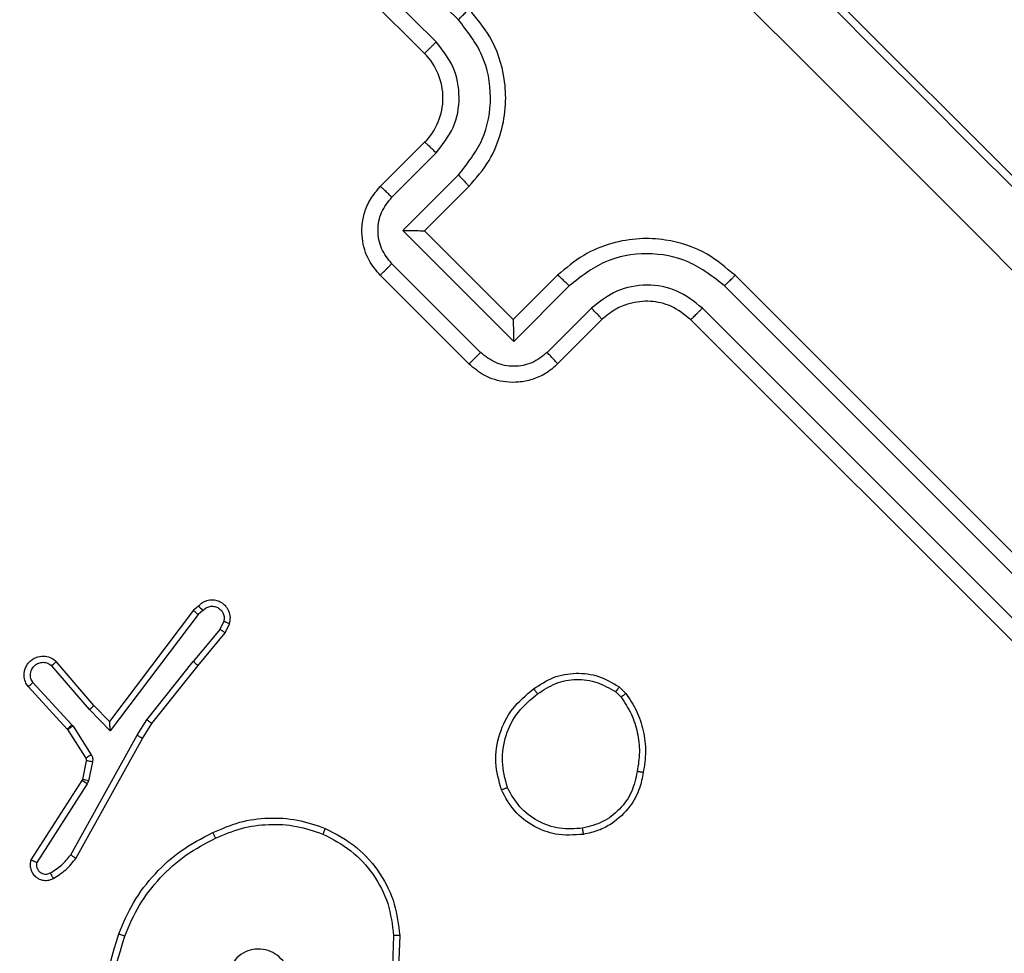
# Model space of a CAD drawing. Units: millimetres. Extents: x 217 to 973, y 635 to 1191.
# Drawn here: x 792 to 795, y 868 to 871 of the extents above; entities that cross this region are included whole.
import ezdxf

# ---------------------------------------------------------------- set-up
doc = ezdxf.new("R2010")
doc.units = ezdxf.units.MM
doc.header["$LTSCALE"] = 50
doc.header["$PDSIZE"] = -1
doc.layers.add('strefa', color=6, linetype='Continuous')
doc.dimstyles.new('ISO-25', dxfattribs={"dimtxt": 2.5, "dimasz": 2.5, "dimexe": 1.25, "dimexo": 0.625, "dimtad": 1, "dimtxsty": 'Standard', "dimcen": 2.5, "dimadec": 0, "dimazin": 0, "dimtfac": 1, "dimtmove": 0, "dimatfit": 3, "dimfxl": 1, "dimarcsym": 0})

# ---------------------------------------------------------------- blocks, each defined once
blk = doc.blocks.new('1416')
at = {"color": 7, "linetype": 'Continuous', "lineweight": 25}
for p, q in [((467.9582, 1019.6342), (492.7173, 1044.3933)), ((493.1922, 1043.6662), (491.0709, 1041.5449)), ((493.2274, 1043.6343), (491.1047, 1041.5116)), ((493.2981, 1043.5636), (491.1754, 1041.4408)), ((493.3336, 1043.5248), (491.2123, 1041.4034)), ((492.3838, 1041.1755), (492.4045, 1041.1966)), ((492.3996, 1041.1644), (492.4164, 1041.1814)), ((491.2123, 1041.1206), (491.3537, 1040.9792)), ((491.1755, 1041.087), (491.317, 1040.9455)), ((491.1047, 1041.0163), (491.2816, 1040.8394)), ((491.0709, 1040.9792), (491.2123, 1040.8378)), ((491.2816, 1040.8394), (490.9278, 1040.4856)), ((491.2123, 1040.8378), (490.9294, 1040.5549)), ((491.2123, 1040.8378), (491.2123, 1040.8378)), ((491.317, 1040.7332), (491.034, 1040.4502)), ((490.9294, 1040.5549), (490.788, 1040.6963)), ((491.3537, 1040.6963), (491.0709, 1040.4135)), ((490.2556, 1040.6625), (488.1329, 1038.5398)), ((490.9278, 1040.4856), (490.7509, 1040.6625)), ((490.3263, 1040.5917), (488.2036, 1038.4691)), ((490.8217, 1040.4502), (490.6802, 1040.5917)), ((490.3638, 1040.5549), (488.2424, 1038.4336)), ((490.788, 1040.4135), (490.6466, 1040.5549)), ((490.9294, 1040.5549), (490.9294, 1040.5549)), ((493.1764, 1040.4756), (493.4191, 1040.4665)), ((493.1771, 1040.4561), (493.417, 1040.4472)), ((492.1999, 1039.9025), (492.175, 1039.9145)), ((492.2111, 1039.9191), (492.1825, 1039.9328)), ((492.3156, 1039.8322), (492.2111, 1039.9191)), ((492.1999, 1039.9025), (492.3027, 1039.8171)), ((492.1399, 1039.8481), (492.1529, 1039.8323)), ((492.1258, 1039.8337), (492.1393, 1039.8174)), ((492.1393, 1039.8174), (492.4938, 1039.5502)), ((492.1529, 1039.8323), (492.5241, 1039.5525)), ((492.4883, 1039.6692), (492.3027, 1039.8171)), ((492.5002, 1039.6852), (492.3156, 1039.8322)), ((492.5477, 1039.6551), (492.5002, 1039.6852)), ((492.5373, 1039.6381), (492.4883, 1039.6692)), ((492.9304, 1039.443), (492.5477, 1039.6551)), ((492.9195, 1039.4264), (492.5373, 1039.6381)), ((492.4938, 1039.5502), (492.4428, 1039.5002)), ((492.5241, 1039.5525), (492.456, 1039.4857)), ((492.4428, 1039.5002), (492.3025, 1039.3802)), ((492.6228, 1039.4958), (492.6828, 1039.4833)), ((492.456, 1039.4857), (492.316, 1039.3659)), ((492.5088, 1039.4336), (492.6002, 1039.4917)), ((492.5197, 1039.4164), (492.6111, 1039.4745)), ((492.6189, 1039.4759), (492.6789, 1039.4635)), ((492.6828, 1039.4833), (492.6931, 1039.4791)), ((492.6931, 1039.4791), (492.9431, 1039.3178)), ((492.5044, 1039.4302), (492.5088, 1039.4336)), ((492.6789, 1039.4635), (492.6825, 1039.462)), ((492.6825, 1039.462), (492.9347, 1039.2992)), ((492.3697, 1039.3058), (492.5044, 1039.4302)), ((492.3828, 1039.2902), (492.5182, 1039.4153)), ((492.5182, 1039.4153), (492.5197, 1039.4164))]:
    blk.add_line(p, q, dxfattribs=at)
blk.add_arc((490.5052, 1040.4135), 0.2, 44.9967, 135.0033, dxfattribs=at)
for points, knots in [([(487.2171, 1038.8579), (487.8493, 1039.49), (489.1137, 1040.7544), (491.0127, 1042.6535), (492.2772, 1043.9179), (492.9093, 1044.5501)], [0, 0, 0, 0, 0.333296, 0.666701, 1, 1, 1, 1]), ([(493.0496, 1044.4249), (492.4158, 1043.791), (491.1481, 1042.5232), (489.244, 1040.6191), (487.9762, 1039.3514), (487.3423, 1038.7176)], [0, 0, 0, 0, 0.333336, 0.666664, 1, 1, 1, 1]), ([(491.0709, 1041.5449), (491.0467, 1041.5164), (490.9919, 1041.4518), (490.9566, 1041.3423), (490.9513, 1041.2376), (490.9665, 1041.1486), (491.0039, 1041.0572), (491.048, 1041.0058), (491.0709, 1040.9792)], [0, 0, 0, 0, 0.177588, 0.403001, 0.534218, 0.677445, 0.832732, 1, 1, 1, 1]), ([(491.1047, 1041.5116), (491.1002, 1041.516), (491.0913, 1041.5249), (491.0802, 1041.5359), (491.0725, 1041.5434), (491.0714, 1041.5444), (491.0709, 1041.5449)], [0, 0, 0, 0, 0.25018, 0.499909, 0.749824, 1, 1, 1, 1]), ([(491.1047, 1041.5116), (491.0762, 1041.4753), (491.0194, 1041.4026), (490.9939, 1041.2639), (491.0187, 1041.1248), (491.076, 1041.0525), (491.1047, 1041.0163)], [0, 0, 0, 0, 0.249884, 0.499848, 0.749562, 1, 1, 1, 1]), ([(491.1754, 1041.4408), (491.1549, 1041.4149), (491.114, 1041.3632), (491.0963, 1041.2638), (491.1146, 1041.1648), (491.1552, 1041.1129), (491.1755, 1041.087)], [0, 0, 0, 0, 0.25043, 0.500115, 0.750056, 1, 1, 1, 1]), ([(491.2123, 1041.4034), (491.2122, 1041.4036), (491.2119, 1041.4039), (491.2097, 1041.4063), (491.2063, 1041.4097), (491.2017, 1041.4145), (491.196, 1041.4202), (491.1896, 1041.4267), (491.1826, 1041.4336), (491.1778, 1041.4384), (491.1754, 1041.4408)], [0, 0, 0, 0, 0.124986, 0.250179, 0.375202, 0.499969, 0.624715, 0.749606, 0.874889, 1, 1, 1, 1]), ([(491.2123, 1041.4034), (491.1962, 1041.3833), (491.166, 1041.3455), (491.1504, 1041.2746), (491.1569, 1041.2137), (491.1783, 1041.1605), (491.2004, 1041.1346), (491.2123, 1041.1206)], [0, 0, 0, 0, 0.24449, 0.457368, 0.675439, 0.824511, 1, 1, 1, 1]), ([(492.4045, 1041.1966), (492.4228, 1041.2089), (492.4595, 1041.2335), (492.5233, 1041.2542), (492.5903, 1041.2626), (492.6347, 1041.2556), (492.657, 1041.252)], [0, 0, 0, 0, 0.24695, 0.495973, 0.746979, 1, 1, 1, 1]), ([(492.4164, 1041.1814), (492.4338, 1041.193), (492.4686, 1041.2162), (492.5288, 1041.2351), (492.5915, 1041.2429), (492.6328, 1041.2363), (492.6534, 1041.233)], [0, 0, 0, 0, 0.24988, 0.499987, 0.750036, 1, 1, 1, 1]), ([(492.657, 1041.252), (492.6569, 1041.2518), (492.6568, 1041.2514), (492.6561, 1041.2483), (492.6554, 1041.2447), (492.6548, 1041.2413), (492.6541, 1041.2373), (492.6537, 1041.2345), (492.6534, 1041.233)], [0, 0, 0, 0, 0.217938, 0.456799, 0.584718, 0.717169, 0.856092, 1, 1, 1, 1]), ([(492.6534, 1041.233), (492.6755, 1041.2283), (492.7196, 1041.2187), (492.7755, 1041.1788), (492.8176, 1041.1246), (492.8286, 1041.0808), (492.8342, 1041.0589)], [0, 0, 0, 0, 0.249934, 0.499946, 0.749787, 1, 1, 1, 1]), ([(492.657, 1041.252), (492.6737, 1041.2489), (492.712, 1041.2417), (492.7708, 1041.2094), (492.8157, 1041.1618), (492.8435, 1041.1092), (492.8504, 1041.0777), (492.854, 1041.0614)], [0, 0, 0, 0, 0.1728571, 0.3970358, 0.6722384, 0.8296717, 1, 1, 1, 1]), ([(492.4045, 1041.1966), (492.4048, 1041.1963), (492.4053, 1041.1957), (492.4084, 1041.1918), (492.4123, 1041.1867), (492.415, 1041.1832), (492.4164, 1041.1814)], [0, 0, 0, 0, 0.279451, 0.558547, 0.779347, 1, 1, 1, 1]), ([(492.39, 1040.9027), (492.3764, 1040.9232), (492.3492, 1040.9642), (492.3367, 1041.0377), (492.3457, 1041.1119), (492.371, 1041.1541), (492.3838, 1041.1755)], [0, 0, 0, 0, 0.249994, 0.500012, 0.746654, 1, 1, 1, 1]), ([(492.4058, 1040.9153), (492.3934, 1040.934), (492.3686, 1040.9714), (492.3567, 1041.0387), (492.365, 1041.1065), (492.3881, 1041.1451), (492.3996, 1041.1644)], [0, 0, 0, 0, 0.2499813, 0.4998971, 0.7497727, 1, 1, 1, 1]), ([(492.3996, 1041.1644), (492.3976, 1041.1659), (492.3934, 1041.1689), (492.3883, 1041.1726), (492.3846, 1041.1751), (492.3841, 1041.1754), (492.3838, 1041.1755)], [0, 0, 0, 0, 0.250031, 0.499637, 0.749684, 1, 1, 1, 1]), ([(491.2123, 1041.1206), (491.2115, 1041.1203), (491.21, 1041.1196), (491.2014, 1041.1121), (491.1894, 1041.1008), (491.1801, 1041.0916), (491.1755, 1041.087)], [0, 0, 0, 0, 0.250201, 0.500005, 0.749951, 1, 1, 1, 1]), ([(492.8342, 1041.0589), (492.836, 1041.0343), (492.8397, 1040.9851), (492.8142, 1040.9146), (492.769, 1040.8548), (492.7259, 1040.8308), (492.7043, 1040.8189)], [0, 0, 0, 0, 0.250261, 0.500103, 0.750062, 1, 1, 1, 1]), ([(492.854, 1041.0614), (492.856, 1041.0315), (492.8595, 1040.9776), (492.8302, 1040.9014), (492.7828, 1040.8384), (492.7355, 1040.8125), (492.712, 1040.7997)], [0, 0, 0, 0, 0.277684, 0.499892, 0.750846, 1, 1, 1, 1]), ([(492.854, 1041.0614), (492.8537, 1041.0614), (492.8531, 1041.0615), (492.8485, 1041.0611), (492.8419, 1041.0601), (492.8367, 1041.0593), (492.8342, 1041.0589)], [0, 0, 0, 0, 0.249909, 0.500166, 0.749893, 1, 1, 1, 1]), ([(491.1047, 1041.0163), (491.1001, 1041.0116), (491.0909, 1041.0023), (491.0795, 1040.9901), (491.0719, 1040.9815), (491.0712, 1040.9799), (491.0709, 1040.9792)], [0, 0, 0, 0, 0.250117, 0.500017, 0.749778, 1, 1, 1, 1]), ([(491.3537, 1040.9792), (491.3528, 1040.9787), (491.351, 1040.9778), (491.3411, 1040.9689), (491.3292, 1040.9576), (491.321, 1040.9496), (491.317, 1040.9455)], [0, 0, 0, 0, 0.279856, 0.559159, 0.779408, 1, 1, 1, 1]), ([(491.3537, 1040.9792), (491.3646, 1040.9666), (491.3856, 1040.9423), (491.4044, 1040.8989), (491.413, 1040.8558), (491.412, 1040.8035), (491.3954, 1040.7461), (491.3667, 1040.7119), (491.3537, 1040.6963)], [0, 0, 0, 0, 0.158232, 0.307044, 0.446331, 0.576231, 0.806829, 1, 1, 1, 1]), ([(491.317, 1040.9455), (491.3293, 1040.93), (491.3538, 1040.899), (491.3644, 1040.8394), (491.3535, 1040.7799), (491.3292, 1040.7488), (491.317, 1040.7332)], [0, 0, 0, 0, 0.250531, 0.50018, 0.750135, 1, 1, 1, 1]), ([(492.39, 1040.9027), (492.3901, 1040.903), (492.3904, 1040.9034), (492.393, 1040.9055), (492.396, 1040.9079), (492.3989, 1040.9101), (492.4022, 1040.9127), (492.4046, 1040.9144), (492.4058, 1040.9153)], [0, 0, 0, 0, 0.2193453, 0.4584383, 0.5858171, 0.7190511, 0.857246, 1, 1, 1, 1]), ([(492.7043, 1040.8189), (492.6769, 1040.8117), (492.6221, 1040.7973), (492.5369, 1040.811), (492.4597, 1040.8495), (492.4238, 1040.8933), (492.4058, 1040.9153)], [0, 0, 0, 0, 0.2499966, 0.4999401, 0.7497328, 1, 1, 1, 1]), ([(492.712, 1040.7997), (492.683, 1040.7918), (492.624, 1040.7758), (492.533, 1040.7904), (492.449, 1040.8313), (492.41, 1040.8785), (492.39, 1040.9027)], [0, 0, 0, 0, 0.24531, 0.500033, 0.742737, 1, 1, 1, 1]), ([(491.2816, 1040.8394), (491.2738, 1040.8393), (491.2582, 1040.8393), (491.2394, 1040.8391), (491.2264, 1040.8388), (491.2186, 1040.8385), (491.2136, 1040.8382), (491.2127, 1040.8379), (491.2123, 1040.8378)], [0, 0, 0, 0, 0.251508, 0.502609, 0.646507, 0.775776, 0.892463, 1, 1, 1, 1]), ([(492.712, 1040.7997), (492.7119, 1040.7999), (492.7117, 1040.8004), (492.7104, 1040.8035), (492.709, 1040.8072), (492.7076, 1040.8107), (492.706, 1040.8146), (492.7049, 1040.8174), (492.7043, 1040.8189)], [0, 0, 0, 0, 0.21696, 0.455642, 0.583332, 0.716296, 0.855651, 1, 1, 1, 1]), ([(490.788, 1040.6963), (490.7613, 1040.7193), (490.7097, 1040.7636), (490.618, 1040.8008), (490.5287, 1040.816), (490.4241, 1040.8104), (490.3149, 1040.775), (490.2506, 1040.7203), (490.2223, 1040.6963)], [0, 0, 0, 0, 0.167952, 0.323672, 0.467198, 0.598503, 0.8235, 1, 1, 1, 1]), ([(490.7509, 1040.6625), (490.7147, 1040.6912), (490.6423, 1040.7485), (490.5033, 1040.7733), (490.3646, 1040.7478), (490.2919, 1040.6909), (490.2556, 1040.6625)], [0, 0, 0, 0, 0.250437, 0.500151, 0.750116, 1, 1, 1, 1]), ([(491.3537, 1040.6963), (491.3536, 1040.6965), (491.3533, 1040.6968), (491.3511, 1040.6991), (491.3477, 1040.7025), (491.3431, 1040.7071), (491.3374, 1040.7128), (491.331, 1040.7192), (491.3241, 1040.7261), (491.3194, 1040.7309), (491.317, 1040.7332)], [0, 0, 0, 0, 0.1250738, 0.2502545, 0.3753918, 0.4999308, 0.624948, 0.7498962, 0.8752021, 1, 1, 1, 1]), ([(490.2556, 1040.6625), (490.2512, 1040.667), (490.2423, 1040.6758), (490.2313, 1040.687), (490.2238, 1040.6947), (490.2228, 1040.6958), (490.2223, 1040.6963)], [0, 0, 0, 0, 0.2501289, 0.4999362, 0.7498371, 1, 1, 1, 1]), ([(490.7509, 1040.6625), (490.7556, 1040.6671), (490.7649, 1040.6763), (490.777, 1040.6877), (490.7857, 1040.6953), (490.7872, 1040.696), (490.788, 1040.6963)], [0, 0, 0, 0, 0.250269, 0.500112, 0.749815, 1, 1, 1, 1]), ([(490.6802, 1040.5917), (490.6543, 1040.6122), (490.6026, 1040.6531), (490.5033, 1040.6709), (490.4042, 1040.6527), (490.3523, 1040.6121), (490.3263, 1040.5917)], [0, 0, 0, 0, 0.250438, 0.500134, 0.750087, 1, 1, 1, 1]), ([(490.3638, 1040.5549), (490.3636, 1040.555), (490.3632, 1040.5553), (490.3609, 1040.5575), (490.3574, 1040.5609), (490.3527, 1040.5655), (490.347, 1040.5712), (490.3405, 1040.5776), (490.3335, 1040.5846), (490.3287, 1040.5894), (490.3263, 1040.5917)], [0, 0, 0, 0, 0.1250139, 0.2501509, 0.3751786, 0.4999503, 0.6247011, 0.7495969, 0.8748839, 1, 1, 1, 1]), ([(490.6466, 1040.5549), (490.6469, 1040.5557), (490.6476, 1040.5572), (490.6551, 1040.5658), (490.6664, 1040.5778), (490.6756, 1040.5871), (490.6802, 1040.5917)], [0, 0, 0, 0, 0.250181, 0.499954, 0.749823, 1, 1, 1, 1]), ([(490.9278, 1040.4856), (490.9278, 1040.4934), (490.9279, 1040.509), (490.9281, 1040.5278), (490.9285, 1040.5408), (490.9288, 1040.5486), (490.9291, 1040.5536), (490.9293, 1040.5545), (490.9294, 1040.5549)], [0, 0, 0, 0, 0.2515486, 0.5026248, 0.6464674, 0.7756487, 0.8924613, 1, 1, 1, 1]), ([(492.8347, 1040.2378), (492.8531, 1040.2728), (492.8889, 1040.3412), (492.9759, 1040.4154), (493.0732, 1040.4635), (493.1426, 1040.4716), (493.1764, 1040.4756)], [0, 0, 0, 0, 0.26843, 0.524553, 0.768407, 1, 1, 1, 1]), ([(493.1764, 1040.4756), (493.1764, 1040.4753), (493.1764, 1040.4747), (493.1766, 1040.4702), (493.1768, 1040.4638), (493.177, 1040.4587), (493.1771, 1040.4561)], [0, 0, 0, 0, 0.250055, 0.499842, 0.749622, 1, 1, 1, 1]), ([(490.788, 1040.4135), (490.7885, 1040.4144), (490.7894, 1040.4162), (490.7982, 1040.426), (490.8095, 1040.438), (490.8176, 1040.4461), (490.8217, 1040.4502)], [0, 0, 0, 0, 0.279786, 0.55901, 0.779575, 1, 1, 1, 1]), ([(491.034, 1040.4502), (491.0184, 1040.438), (490.9872, 1040.4137), (490.9278, 1040.4027), (490.8682, 1040.4134), (490.8372, 1040.4379), (490.8217, 1040.4502)], [0, 0, 0, 0, 0.249873, 0.49984, 0.749517, 1, 1, 1, 1]), ([(491.0709, 1040.4135), (491.0707, 1040.4136), (491.0704, 1040.4139), (491.0681, 1040.4161), (491.0647, 1040.4195), (491.0601, 1040.4241), (491.0544, 1040.4298), (491.048, 1040.4362), (491.0411, 1040.4431), (491.0363, 1040.4478), (491.034, 1040.4502)], [0, 0, 0, 0, 0.125064, 0.250171, 0.375298, 0.500098, 0.62494, 0.749878, 0.875212, 1, 1, 1, 1]), ([(492.853, 1040.2305), (492.8691, 1040.2615), (492.9013, 1040.3233), (492.9797, 1040.3941), (493.0732, 1040.4433), (493.1425, 1040.4518), (493.1771, 1040.4561)], [0, 0, 0, 0, 0.250003, 0.499923, 0.749831, 1, 1, 1, 1]), ([(491.0709, 1040.4135), (491.0554, 1040.4005), (491.0213, 1040.372), (490.9641, 1040.3553), (490.9117, 1040.3542), (490.8685, 1040.3627), (490.825, 1040.3814), (490.8006, 1040.4026), (490.788, 1040.4135)], [0, 0, 0, 0, 0.192201, 0.4225, 0.552495, 0.692065, 0.84131, 1, 1, 1, 1]), ([(492.8483, 1039.879), (492.836, 1039.9074), (492.8114, 1039.9642), (492.7991, 1040.0568), (492.8044, 1040.15), (492.8246, 1040.2085), (492.8347, 1040.2378)], [0, 0, 0, 0, 0.249975, 0.500014, 0.750005, 1, 1, 1, 1]), ([(492.8662, 1039.888), (492.8546, 1039.9151), (492.8312, 1039.9694), (492.8198, 1040.0577), (492.8244, 1040.1467), (492.8435, 1040.2026), (492.853, 1040.2305)], [0, 0, 0, 0, 0.249886, 0.499998, 0.750032, 1, 1, 1, 1]), ([(492.8347, 1040.2378), (492.835, 1040.2377), (492.8356, 1040.2375), (492.8398, 1040.236), (492.8458, 1040.2335), (492.8506, 1040.2315), (492.853, 1040.2305)], [0, 0, 0, 0, 0.249622, 0.499716, 0.749033, 1, 1, 1, 1]), ([(493.3173, 1040.1241), (493.3064, 1040.1229), (493.2845, 1040.1204), (493.2554, 1040.1036), (493.2334, 1040.0787), (493.2205, 1040.048), (493.2184, 1040.0147), (493.2274, 1039.9828), (493.246, 1039.9548), (493.2646, 1039.943), (493.2739, 1039.9371)], [0, 0, 0, 0, 0.125144, 0.250189, 0.375011, 0.499988, 0.624885, 0.750006, 0.874929, 1, 1, 1, 1]), ([(492.1825, 1039.9328), (492.1756, 1039.9342), (492.1622, 1039.9368), (492.1422, 1039.9319), (492.1256, 1039.9214), (492.1146, 1039.9077), (492.108, 1039.8922), (492.1056, 1039.8743), (492.1093, 1039.8571), (492.1168, 1039.8431), (492.1227, 1039.8369), (492.1258, 1039.8337)], [0, 0, 0, 0, 0.13172, 0.2589, 0.381611, 0.499899, 0.587799, 0.700392, 0.837545, 0.915713, 1, 1, 1, 1]), ([(492.1399, 1039.8481), (492.1368, 1039.8512), (492.1308, 1039.8575), (492.1264, 1039.87), (492.126, 1039.8831), (492.1302, 1039.8956), (492.1382, 1039.9061), (492.1492, 1039.9133), (492.1621, 1039.9166), (492.1707, 1039.9152), (492.175, 1039.9145)], [0, 0, 0, 0, 0.125093, 0.250148, 0.375137, 0.499943, 0.62503, 0.749702, 0.874721, 1, 1, 1, 1]), ([(492.1825, 1039.9328), (492.1823, 1039.9326), (492.182, 1039.9321), (492.1807, 1039.929), (492.1793, 1039.9255), (492.178, 1039.9223), (492.1765, 1039.9185), (492.1755, 1039.9158), (492.175, 1039.9145)], [0, 0, 0, 0, 0.222851, 0.463486, 0.590641, 0.72218, 0.859201, 1, 1, 1, 1]), ([(492.1999, 1039.9025), (492.2007, 1039.9038), (492.2024, 1039.9065), (492.2048, 1039.9101), (492.2068, 1039.9132), (492.2088, 1039.9162), (492.2106, 1039.9186), (492.2109, 1039.9189), (492.2111, 1039.9191)], [0, 0, 0, 0, 0.155614, 0.302682, 0.441347, 0.5706, 0.802335, 1, 1, 1, 1]), ([(492.8483, 1039.879), (492.8485, 1039.8791), (492.8489, 1039.8794), (492.8517, 1039.8808), (492.855, 1039.8825), (492.8583, 1039.8841), (492.8621, 1039.886), (492.8648, 1039.8873), (492.8662, 1039.888)], [0, 0, 0, 0, 0.2093313, 0.4453983, 0.5733893, 0.7086041, 0.8508679, 1, 1, 1, 1]), ([(493.1713, 1039.5793), (493.1374, 1039.5937), (493.0679, 1039.6233), (492.9787, 1039.6923), (492.9013, 1039.7773), (492.8663, 1039.8444), (492.8483, 1039.879)], [0, 0, 0, 0, 0.243407, 0.499993, 0.742, 1, 1, 1, 1]), ([(493.1781, 1039.5984), (493.1445, 1039.6128), (493.0775, 1039.6417), (492.9909, 1039.7096), (492.9168, 1039.7909), (492.8831, 1039.8556), (492.8662, 1039.888)], [0, 0, 0, 0, 0.249956, 0.499984, 0.750031, 1, 1, 1, 1]), ([(492.1258, 1039.8337), (492.1258, 1039.8338), (492.1259, 1039.834), (492.1268, 1039.835), (492.1282, 1039.8365), (492.1306, 1039.8389), (492.1345, 1039.8428), (492.1381, 1039.8463), (492.1399, 1039.8481)], [0, 0, 0, 0, 0.13334, 0.264795, 0.393804, 0.519422, 0.764318, 1, 1, 1, 1]), ([(492.1393, 1039.8174), (492.1394, 1039.8176), (492.1396, 1039.818), (492.1415, 1039.8203), (492.144, 1039.823), (492.1466, 1039.8257), (492.1496, 1039.8288), (492.1517, 1039.8311), (492.1529, 1039.8323)], [0, 0, 0, 0, 0.198043, 0.430604, 0.559747, 0.697891, 0.84512, 1, 1, 1, 1]), ([(492.3156, 1039.8322), (492.3153, 1039.832), (492.3148, 1039.8316), (492.3118, 1039.8282), (492.3076, 1039.8231), (492.3043, 1039.8191), (492.3027, 1039.8171)], [0, 0, 0, 0, 0.250348, 0.500067, 0.749616, 1, 1, 1, 1]), ([(492.4883, 1039.6692), (492.4892, 1039.6705), (492.4911, 1039.673), (492.4936, 1039.6765), (492.4958, 1039.6794), (492.498, 1039.6824), (492.4997, 1039.6847), (492.5, 1039.685), (492.5002, 1039.6852)], [0, 0, 0, 0, 0.154848, 0.301927, 0.440084, 0.569444, 0.801448, 1, 1, 1, 1]), ([(492.5373, 1039.6381), (492.5382, 1039.6397), (492.54, 1039.6427), (492.5424, 1039.6466), (492.5443, 1039.6498), (492.5461, 1039.6527), (492.5474, 1039.6547), (492.5476, 1039.6549), (492.5477, 1039.6551)], [0, 0, 0, 0, 0.173871, 0.333942, 0.480343, 0.611937, 0.833862, 1, 1, 1, 1]), ([(493.1713, 1039.5793), (493.1714, 1039.5796), (493.1716, 1039.5802), (493.1731, 1039.5846), (493.1754, 1039.5909), (493.1772, 1039.5959), (493.1781, 1039.5984)], [0, 0, 0, 0, 0.250389, 0.500522, 0.749671, 1, 1, 1, 1]), ([(493.9465, 1039.5251), (493.8161, 1039.5127), (493.5553, 1039.4881), (493.3038, 1039.5616), (493.1781, 1039.5984)], [0, 0, 0, 0, 0.5000059, 1, 1, 1, 1]), ([(493.949, 1039.5049), (493.8169, 1039.4924), (493.5529, 1039.4673), (493.2985, 1039.5419), (493.1713, 1039.5793)], [0, 0, 0, 0, 0.500138, 1, 1, 1, 1]), ([(492.5241, 1039.5525), (492.5202, 1039.5522), (492.5135, 1039.5518), (492.5054, 1039.5512), (492.5001, 1039.5508), (492.4966, 1039.5505), (492.4943, 1039.5503), (492.4939, 1039.5502), (492.4938, 1039.5502)], [0, 0, 0, 0, 0.30068, 0.502901, 0.651163, 0.780948, 0.895662, 1, 1, 1, 1]), ([(492.456, 1039.4857), (492.4543, 1039.4876), (492.4509, 1039.4915), (492.4465, 1039.4963), (492.4435, 1039.4996), (492.443, 1039.5), (492.4428, 1039.5002)], [0, 0, 0, 0, 0.250239, 0.500051, 0.750089, 1, 1, 1, 1]), ([(492.6002, 1039.4917), (492.6019, 1039.4926), (492.6053, 1039.4945), (492.611, 1039.4961), (492.6169, 1039.4966), (492.6208, 1039.4961), (492.6228, 1039.4958)], [0, 0, 0, 0, 0.250169, 0.500211, 0.749861, 1, 1, 1, 1]), ([(492.6228, 1039.4958), (492.6221, 1039.4929), (492.6209, 1039.4871), (492.6197, 1039.4805), (492.6189, 1039.4767), (492.6189, 1039.4762), (492.6189, 1039.4759)], [0, 0, 0, 0, 0.279841, 0.55895, 0.779443, 1, 1, 1, 1]), ([(492.6002, 1039.4917), (492.6018, 1039.4892), (492.6049, 1039.4842), (492.6085, 1039.4785), (492.6107, 1039.4751), (492.611, 1039.4747), (492.6111, 1039.4745)], [0, 0, 0, 0, 0.279464, 0.559192, 0.779416, 1, 1, 1, 1]), ([(492.6111, 1039.4745), (492.6123, 1039.4751), (492.6147, 1039.4763), (492.6175, 1039.4761), (492.6189, 1039.4759)], [0, 0, 0, 0, 0.484224, 1, 1, 1, 1]), ([(492.6828, 1039.4833), (492.6822, 1039.4804), (492.681, 1039.4746), (492.6797, 1039.4681), (492.679, 1039.4642), (492.6789, 1039.4637), (492.6789, 1039.4635)], [0, 0, 0, 0, 0.279922, 0.559149, 0.779574, 1, 1, 1, 1]), ([(492.6931, 1039.4791), (492.6917, 1039.4769), (492.6888, 1039.4724), (492.6853, 1039.4668), (492.6828, 1039.4629), (492.6826, 1039.4623), (492.6825, 1039.462)], [0, 0, 0, 0, 0.250344, 0.500098, 0.749911, 1, 1, 1, 1]), ([(492.5088, 1039.4336), (492.5104, 1039.4311), (492.5135, 1039.4261), (492.5172, 1039.4204), (492.5193, 1039.4171), (492.5196, 1039.4166), (492.5197, 1039.4164)], [0, 0, 0, 0, 0.279541, 0.559082, 0.779304, 1, 1, 1, 1]), ([(492.9195, 1039.4264), (492.9203, 1039.4277), (492.922, 1039.4303), (492.9243, 1039.4339), (492.9262, 1039.4369), (492.9283, 1039.44), (492.9299, 1039.4425), (492.9303, 1039.4428), (492.9304, 1039.443)], [0, 0, 0, 0, 0.152383, 0.296863, 0.433562, 0.562063, 0.796301, 1, 1, 1, 1]), ([(492.9948, 1039.3704), (492.986, 1039.3842), (492.9685, 1039.4119), (492.9431, 1039.4326), (492.9304, 1039.443)], [0, 0, 0, 0, 0.500044, 1, 1, 1, 1]), ([(492.5044, 1039.4302), (492.5064, 1039.4281), (492.5105, 1039.4237), (492.515, 1039.4187), (492.5177, 1039.4158), (492.5181, 1039.4155), (492.5182, 1039.4153)], [0, 0, 0, 0, 0.279878, 0.559112, 0.779536, 1, 1, 1, 1]), ([(492.9771, 1039.361), (492.9692, 1039.3734), (492.9535, 1039.3982), (492.9308, 1039.417), (492.9195, 1039.4264)], [0, 0, 0, 0, 0.499936, 1, 1, 1, 1]), ([(492.3828, 1039.2902), (492.3778, 1039.2871), (492.367, 1039.2801), (492.3499, 1039.277), (492.3346, 1039.2782), (492.3223, 1039.2819), (492.3103, 1039.2885), (492.2999, 1039.2979), (492.2921, 1039.3093), (492.2858, 1039.3249), (492.2844, 1039.3446), (492.2903, 1039.3652), (492.2986, 1039.3754), (492.3025, 1039.3802)], [0, 0, 0, 0, 0.097031, 0.213487, 0.279308, 0.350017, 0.425579, 0.50491, 0.58055, 0.652218, 0.783401, 0.899429, 1, 1, 1, 1]), ([(492.316, 1039.3659), (492.3143, 1039.3677), (492.3108, 1039.3713), (492.3063, 1039.376), (492.3038, 1039.3788), (492.3026, 1039.38), (492.3025, 1039.3801), (492.3025, 1039.3802)], [0, 0, 0, 0, 0.238593, 0.484094, 0.737434, 0.867732, 1, 1, 1, 1]), ([(492.9347, 1039.2992), (492.9398, 1039.298), (492.9497, 1039.2956), (492.9649, 1039.2979), (492.9785, 1039.304), (492.9888, 1039.3132), (492.9961, 1039.3243), (493.0006, 1039.3373), (493.0015, 1039.3538), (492.9971, 1039.3646), (492.9948, 1039.3704)], [0, 0, 0, 0, 0.128933, 0.255063, 0.3783, 0.500433, 0.595514, 0.710512, 0.845407, 1, 1, 1, 1]), ([(492.9771, 1039.361), (492.9794, 1039.3622), (492.984, 1039.3647), (492.9899, 1039.3678), (492.9939, 1039.37), (492.9945, 1039.3702), (492.9948, 1039.3704)], [0, 0, 0, 0, 0.2506587, 0.4999697, 0.7499169, 1, 1, 1, 1]), ([(492.3697, 1039.3058), (492.3653, 1039.3033), (492.3567, 1039.2982), (492.3413, 1039.2972), (492.3268, 1039.3014), (492.3147, 1039.3107), (492.3068, 1039.3238), (492.3042, 1039.3387), (492.307, 1039.3538), (492.313, 1039.3619), (492.316, 1039.3659)], [0, 0, 0, 0, 0.125038, 0.250049, 0.375153, 0.49999, 0.624994, 0.750092, 0.874877, 1, 1, 1, 1]), ([(492.9431, 1039.3178), (492.946, 1039.3173), (492.9517, 1039.3163), (492.9604, 1039.318), (492.9682, 1039.3219), (492.9746, 1039.328), (492.979, 1039.3356), (492.9809, 1039.3441), (492.9806, 1039.353), (492.9783, 1039.3583), (492.9771, 1039.361)], [0, 0, 0, 0, 0.124997, 0.249851, 0.375015, 0.500177, 0.624772, 0.749946, 0.874758, 1, 1, 1, 1]), ([(492.9347, 1039.2992), (492.9348, 1039.2995), (492.935, 1039.3), (492.9365, 1039.3032), (492.9382, 1039.3068), (492.9397, 1039.3101), (492.9414, 1039.3138), (492.9425, 1039.3164), (492.9431, 1039.3178)], [0, 0, 0, 0, 0.228663, 0.470221, 0.597129, 0.727841, 0.862047, 1, 1, 1, 1]), ([(492.3828, 1039.2902), (492.3827, 1039.2903), (492.3826, 1039.2904), (492.3817, 1039.2915), (492.3804, 1039.293), (492.3782, 1039.2956), (492.3746, 1039.3), (492.3713, 1039.3039), (492.3697, 1039.3058)], [0, 0, 0, 0, 0.132318, 0.262442, 0.390617, 0.516685, 0.761941, 1, 1, 1, 1])]:
    blk.add_open_spline(points, degree=3, knots=knots, dxfattribs=at)
blk = doc.blocks.new('*D20')
at = {"layer": 'Defpoints', "color": 0}
for p in [(257.3571, 1119.584), (257.3571, 870.9408), (972.7829, 839.0691)]:
    blk.add_point(p, dxfattribs=at)
at = {"layer": 'strefa', "color": 0, "lineweight": -2}
for p, q in [((257.3571, 875.9408), (257.3571, 1124.584)), ((972.7829, 844.0691), (972.7829, 1124.584)), ((955.0029, 1119.584), (275.1371, 1119.584))]:
    blk.add_line(p, q, dxfattribs=at)
at = {"layer": 'strefa', "color": 0}
for points in [[(275.1371, 1122.5474), (275.1371, 1116.6207), (257.3571, 1119.584)], [(955.0029, 1116.6207), (955.0029, 1122.5474), (972.7829, 1119.584)]]:
    blk.add_solid(points, dxfattribs=at)
at = {"layer": 'strefa', "color": 0, "insert": (615.07, 1132.204), "char_height": 10, "attachment_point": 5}
blk.add_mtext('715', dxfattribs=at)
blk = doc.blocks.new('*D22')
at = {"layer": 'Defpoints', "color": 0}
for p in [(822.7829, 975.6963), (407.3571, 870.9408), (822.7829, 841.2482)]:
    blk.add_point(p, dxfattribs=at)
at = {"layer": 'strefa', "color": 0, "lineweight": -2}
for p, q in [((407.3571, 875.9408), (407.3571, 980.6963)), ((822.7829, 846.2482), (822.7829, 980.6963)), ((425.1371, 975.6963), (805.0029, 975.6963))]:
    blk.add_line(p, q, dxfattribs=at)
at = {"layer": 'strefa', "color": 0}
for points in [[(425.1371, 978.6596), (425.1371, 972.7329), (407.3571, 975.6963)], [(805.0029, 972.7329), (805.0029, 978.6596), (822.7829, 975.6963)]]:
    blk.add_solid(points, dxfattribs=at)
at = {"layer": 'strefa', "color": 0, "insert": (615.07, 988.3163), "char_height": 10, "attachment_point": 5}
blk.add_mtext('415', dxfattribs=at)

msp = doc.modelspace()

# ---------------------------------------------------------------- block references
at = {"rotation": 269.9999999999999}
msp.add_blockref('1416', (-247.4202, 1360.8499), dxfattribs=at)

# ---------------------------------------------------------------- dimensions: what is measured, and where the dimension line sits
at = {"layer": 'strefa', "color": 0}
for base, p1, p2, picture, middle in [((257.3571, 1119.584), (972.7829, 839.0691), (257.3571, 870.9408), '*D20', (615.07, 1132.204)), ((822.7829, 975.6963), (407.3571, 870.9408), (822.7829, 841.2482), '*D22', (615.07, 988.3163))]:
    dim = msp.add_linear_dim(base=base, p1=p1, p2=p2, dimstyle='ISO-25', override={"dimtxt": 10, "dimasz": 17.78, "dimexe": 5, "dimexo": 5, "dimgap": 7.62, "dimdec": 0, "dimlfac": 1, "dimzin": 1, "dimadec": 2, "dimtzin": 1}, dxfattribs=at)
    dim.commit()
    dim.dimension.update_dxf_attribs({"geometry": picture, "text_midpoint": middle})

doc.saveas('drawing.dxf')
